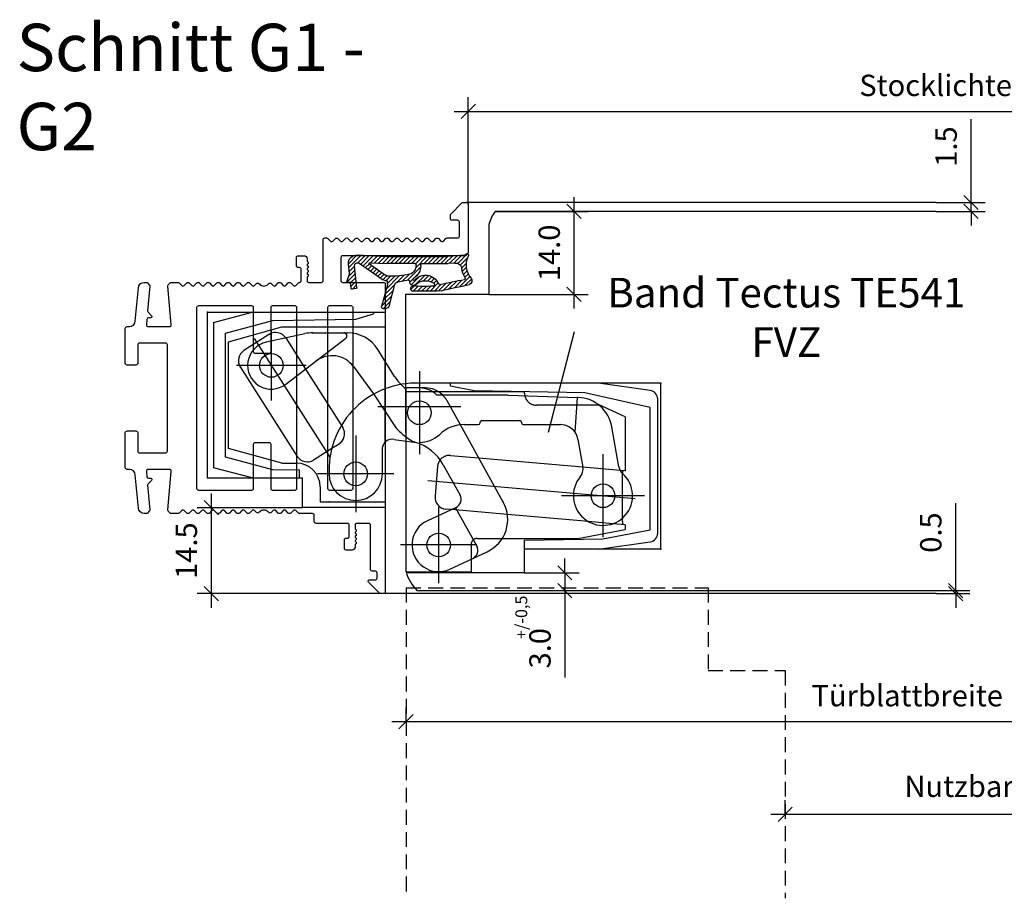
# Model space of a CAD drawing. Extents: x 471 to 793, y 1927 to 2353.
# Drawn here: x 471 to 638, y 1927 to 2075 of the extents above; entities that cross this region are included whole.
import ezdxf

# ---------------------------------------------------------------- set-up
doc = ezdxf.new("R2010")
doc.units = 0
doc.header["$LTSCALE"] = 10
doc.header["$MEASUREMENT"] = 0
for name, pattern in [('AUSGEZOGEN', [0]), ('DASHED', [15, 12, -3]), ('DOT_CENTER', [14, 12, -1, 0, -1]), ('VERDECKT', [0.375, 0.25, -0.125]), ('VONLAYER', [0])]:
    doc.linetypes.add(name, pattern=pattern)
doc.layers.get('0').update_dxf_attribs({"linetype": 'CONTINUOUS'})
doc.layers.get('Defpoints').update_dxf_attribs({"linetype": 'CONTINUOUS'})
for name, color, linetype in [('1', 7, 'CONTINUOUS'), ('A_ACHSEN', 7, 'CONTINUOUS'), ('A_BEMASSUNGEN', 7, 'CONTINUOUS'), ('A_RUNDUNGEN', 7, 'CONTINUOUS'), ('BILD', 7, 'AUSGEZOGEN'), ('DEFAULT_2', 7, 'CONTINUOUS'), ('F', 7, 'AUSGEZOGEN'), ('M1', 7, 'CONTINUOUS'), ('RAHMEN025', 1, 'CONTINUOUS'), ('RAHMEN05', 7, 'CONTINUOUS'), ('RAHMEN07', 5, 'CONTINUOUS')]:
    doc.layers.add(name, color=color, linetype=linetype)
doc.styles.get("Standard").update_dxf_attribs({"font": 'ISOCP'})
doc.dimstyles.new('DANA', dxfattribs={"dimscale": 12, "dimtxt": 0.3, "dimasz": 0.2, "dimexe": 0.2, "dimexo": 0, "dimgap": 0.2, "dimtad": 1, "dimdec": 1, "dimzin": 0, "dimdsep": 46, "dimtxsty": 'Standard', "dimblk": 'OBLIQUE', "dimcen": 0.09, "dimdle": 0.2, "dimclrd": 1, "dimclre": 1, "dimclrt": 6, "dimadec": 0, "dimazin": 0, "dimtfac": 1, "dimtdec": 1, "dimtmove": 0, "dimatfit": 3, "dimldrblk": 'OBLIQUE', "dimfxl": 0, "dimtolj": 1, "dimtzin": 0, "dimlwd": 25, "dimlwe": 25, "dimarcsym": 0})

# ---------------------------------------------------------------- blocks, each defined once
blk = doc.blocks.new('zutz')
at = {"layer": 'M1', "color": 5, "ltscale": 0.5, "flags": 128}
for points in [[(36358.38, 7740.04), (36359.49, 7740.04, -0.198912), (36359.7, 7739.95), (36360.13, 7739.52, 0.414214), (36360.55, 7739.52), (36360.98, 7739.95, -0.414214), (36361.4, 7739.95), (36361.83, 7739.52, 0.414214), (36362.25, 7739.52), (36362.67, 7739.95, -0.414214), (36363.1, 7739.95), (36363.52, 7739.52, 0.414214), (36363.95, 7739.52), (36364.37, 7739.95, -0.414214), (36364.8, 7739.95), (36365.22, 7739.52, 0.414214), (36365.64, 7739.52), (36366.07, 7739.95, -0.414214), (36366.49, 7739.95), (36366.92, 7739.52, 0.414214), (36367.34, 7739.52), (36367.77, 7739.95, -0.414214), (36368.19, 7739.95), (36368.61, 7739.52, 0.414214), (36369.04, 7739.52), (36369.46, 7739.95, -0.414214), (36369.89, 7739.95), (36370.31, 7739.52, 0.414214), (36370.74, 7739.52), (36371.16, 7739.95, -0.414214), (36371.58, 7739.95), (36372.01, 7739.52, 0.414214), (36372.43, 7739.52), (36372.76, 7739.85, -0.414214), (36373.18, 7739.85), (36373.3, 7739.73, 0.414214), (36374.71, 7739.73), (36374.83, 7739.85, -0.414214), (36375.26, 7739.85), (36375.58, 7739.52, 0.414214), (36376.01, 7739.52), (36376.43, 7739.95, -0.414214), (36376.86, 7739.95), (36377.28, 7739.52, 0.414214), (36377.7, 7739.52), (36378.13, 7739.95, -0.414214), (36378.55, 7739.95), (36378.98, 7739.52, 0.414214), (36379.4, 7739.52), (36379.83, 7739.95, -0.186097), (36380.02, 7740.04, 0.399809), (36380.31, 7740.33), (36380.31, 7742.24, 0.414214), (36380.01, 7742.54), (36379.81, 7742.54, -0.414214), (36379.51, 7742.84), (36379.51, 7744.24, -0.414214), (36379.81, 7744.54), (36380.81, 7744.54, -0.414214), (36381.31, 7744.04), (36381.31, 7743.71, 0.250492), (36381.4, 7743.54, -0.552831), (36381.38, 7743.12, 0.571429), (36381.38, 7742.85, -0.571429), (36381.38, 7742.42, 0.571429), (36381.38, 7742.15, -0.571429), (36381.38, 7741.72, 0.571429), (36381.38, 7741.45, -0.552831), (36381.4, 7741.03, 0.250492), (36381.31, 7740.86), (36381.31, 7740.34, 0.414214), (36381.61, 7740.04), (36383.71, 7740.04, 0.414214), (36384.01, 7740.34), (36384.01, 7747.24, -0.414214), (36384.31, 7747.54), (36384.59, 7747.54, -0.198912), (36384.8, 7747.45), (36385.23, 7747.02, 0.414214), (36385.65, 7747.02), (36386.08, 7747.45, -0.414214), (36386.5, 7747.45), (36386.92, 7747.02, 0.414214), (36387.35, 7747.02), (36387.77, 7747.45, -0.414214), (36388.2, 7747.45), (36388.62, 7747.02, 0.414214), (36389.05, 7747.02), (36389.47, 7747.45, -0.414214), (36389.89, 7747.45), (36390.32, 7747.02, 0.414214), (36390.74, 7747.02), (36391.17, 7747.45, -0.414214), (36391.59, 7747.45), (36392.02, 7747.02, 0.414214), (36392.44, 7747.02), (36392.86, 7747.45, -0.414214), (36393.29, 7747.45), (36393.71, 7747.02, 0.414214), (36394.14, 7747.02), (36394.56, 7747.45, -0.414214), (36394.99, 7747.45), (36395.41, 7747.02, 0.414214), (36395.83, 7747.02), (36396.26, 7747.45, -0.414214), (36396.68, 7747.45), (36397.11, 7747.02, 0.414214), (36397.53, 7747.02), (36397.96, 7747.45, -0.414214), (36398.38, 7747.45), (36398.8, 7747.02, 0.414214), (36399.23, 7747.02), (36399.65, 7747.45, -0.414214), (36400.08, 7747.45), (36400.5, 7747.02, 0.414214), (36400.93, 7747.02), (36401.35, 7747.45, -0.414214), (36401.77, 7747.45), (36402.2, 7747.02, 0.414214), (36402.62, 7747.02), (36403.05, 7747.45, -0.414214), (36403.47, 7747.45), (36403.9, 7747.02, 0.414214), (36404.32, 7747.02), (36404.74, 7747.45, -0.198912), (36404.96, 7747.54), (36406.71, 7747.54, 0.414214), (36407.01, 7747.84), (36407.01, 7750.24, 0.414214), (36406.71, 7750.54), (36405.81, 7750.54, -0.414214), (36405.51, 7750.84), (36405.51, 7751.41, -0.198912), (36405.6, 7751.62), (36407.42, 7753.45, -0.198912), (36407.63, 7753.54), (36408.21, 7753.54, -0.414214), (36408.51, 7753.24), (36408.51, 7745.24, -0.414214), (36407.81, 7744.54), (36387.31, 7744.54, 0.414214), (36387.01, 7744.24), (36387.01, 7740.34, 0.414214), (36387.31, 7740.04), (36394.21, 7740.04, -0.414214), (36394.51, 7739.74), (36394.51, 7687.84, -0.414214), (36394.21, 7687.54), (36393.75, 7687.54, -0.198912), (36393.54, 7687.62), (36391.67, 7689.49, -0.668179), (36391.81, 7689.84), (36392.81, 7689.84, 0.414214), (36393.11, 7690.14), (36393.11, 7691.04, 0.414214), (36392.81, 7691.34), (36392.31, 7691.34, -0.414214), (36392.01, 7691.64), (36392.01, 7699.09, 0.414214), (36391.71, 7699.39), (36389.71, 7699.39, 0.414214), (36389.41, 7699.09), (36389.41, 7698.56, 0.250492), (36389.5, 7698.39, -0.552831), (36389.48, 7697.97, 0.571429), (36389.48, 7697.7, -0.571429), (36389.48, 7697.27, 0.571429), (36389.48, 7697, -0.571429), (36389.48, 7696.57, 0.571429), (36389.48, 7696.3, -0.552831), (36389.5, 7695.88, 0.250492), (36389.41, 7695.71), (36389.41, 7695.39, -0.414214), (36388.91, 7694.89), (36387.91, 7694.89, -0.414214), (36387.61, 7695.19), (36387.61, 7696.59, -0.414214), (36387.91, 7696.89), (36388.11, 7696.89, 0.414214), (36388.41, 7697.19), (36388.41, 7699.09, 0.414214), (36388.11, 7699.39), (36382.81, 7699.39, -0.414214), (36382.51, 7699.69), (36382.51, 7700.74, 0.414214), (36382.21, 7701.04), (36380.04, 7701.04, -0.198912), (36379.83, 7701.12), (36379.4, 7701.55, 0.414214), (36378.98, 7701.55), (36378.55, 7701.12, -0.414214), (36378.13, 7701.12), (36377.7, 7701.55, 0.414214), (36377.28, 7701.55), (36376.86, 7701.12, -0.414214), (36376.43, 7701.12), (36376.01, 7701.55, 0.414214), (36375.58, 7701.55), (36375.26, 7701.22, -0.414214), (36374.83, 7701.22), (36374.71, 7701.34, 0.414214), (36373.3, 7701.34), (36373.18, 7701.22, -0.414214), (36372.76, 7701.22), (36372.43, 7701.55, 0.414214), (36372.01, 7701.55), (36371.58, 7701.12, -0.414214), (36371.16, 7701.12), (36370.74, 7701.55, 0.414214), (36370.31, 7701.55), (36369.89, 7701.12, -0.414214), (36369.46, 7701.12), (36369.04, 7701.55, 0.414214), (36368.61, 7701.55), (36368.19, 7701.12, -0.414214), (36367.77, 7701.12), (36367.34, 7701.55, 0.414214), (36366.92, 7701.55), (36366.49, 7701.12, -0.414214), (36366.07, 7701.12), (36365.64, 7701.55, 0.414214), (36365.22, 7701.55), (36364.8, 7701.12, -0.414214), (36364.37, 7701.12), (36363.95, 7701.55, 0.414214), (36363.52, 7701.55), (36363.1, 7701.12, -0.414214), (36362.67, 7701.12), (36362.25, 7701.55, 0.414214), (36361.83, 7701.55), (36361.4, 7701.12, -0.414214), (36360.98, 7701.12), (36360.55, 7701.55, 0.414214), (36360.13, 7701.55), (36359.7, 7701.12, -0.198912), (36359.49, 7701.04), (36358.38, 7701.04, -0.198912), (36358.17, 7701.12), (36357.85, 7701.44, -0.22261), (36357.77, 7701.68), (36358.36, 7708.16, 0.441053), (36358.06, 7708.49), (36354.46, 7708.49, 0.441053), (36354.16, 7708.16), (36354.24, 7707.26, 0.387874), (36354.54, 7706.99), (36354.91, 7706.99, -0.668179), (36355.05, 7706.64), (36354.46, 7706.05, 0.22261), (36354.37, 7705.81), (36354.75, 7701.68, -0.22261), (36354.66, 7701.44), (36354.35, 7701.12, -0.198912), (36354.14, 7701.04), (36353.81, 7701.04, -0.387874), (36352.82, 7701.95), (36352.3, 7707.58, 0.387874), (36351.31, 7708.49), (36350.91, 7708.49, -0.414214), (36350.61, 7708.79), (36350.61, 7714.69, -0.414214), (36350.91, 7714.99), (36352.41, 7714.99, -0.414214), (36352.71, 7714.69), (36352.71, 7711.59, 0.414214), (36353.01, 7711.29), (36357.41, 7711.29, 0.414214), (36357.71, 7711.59), (36357.71, 7729.49, 0.414214), (36357.41, 7729.79), (36353.01, 7729.79, 0.414214), (36352.71, 7729.49), (36352.71, 7726.39, -0.414214), (36352.41, 7726.09), (36350.91, 7726.09, -0.414214), (36350.61, 7726.39), (36350.61, 7732.29, -0.414214), (36350.91, 7732.59), (36351.31, 7732.59, 0.387874), (36352.3, 7733.5), (36352.82, 7739.13, -0.387874), (36353.81, 7740.04), (36354.14, 7740.04, -0.198912), (36354.35, 7739.95), (36354.66, 7739.64, -0.22261), (36354.75, 7739.4), (36354.37, 7735.26, 0.22261), (36354.46, 7735.02), (36355.05, 7734.43, -0.668179), (36354.91, 7734.09), (36354.54, 7734.09, 0.387874), (36354.24, 7733.81), (36354.16, 7732.91, 0.441053), (36354.46, 7732.59), (36358.06, 7732.59, 0.441053), (36358.36, 7732.91), (36357.77, 7739.4, -0.22261), (36357.85, 7739.64), (36358.17, 7739.95, -0.198912)], [(36379.21, 7736.14, -0.414214), (36379.51, 7735.84), (36379.51, 7705.24, -0.414214), (36379.21, 7704.94), (36375.51, 7704.94, -0.414214), (36375.21, 7705.24), (36375.21, 7712.69, 0.414214), (36374.91, 7712.99), (36372.51, 7712.99, 0.414214), (36372.21, 7712.69), (36372.21, 7705.24, -0.414214), (36371.91, 7704.94), (36363.01, 7704.94, -0.414214), (36362.71, 7705.24), (36362.71, 7735.84, -0.414214), (36363.01, 7736.14), (36371.91, 7736.14, -0.414214), (36372.21, 7735.84), (36372.21, 7728.39, 0.414214), (36372.51, 7728.09), (36374.91, 7728.09, 0.414214), (36375.21, 7728.39), (36375.21, 7735.84, -0.414214), (36375.51, 7736.14)]]:
    blk.add_lwpolyline(points, format="xyb", close=True, dxfattribs=at)
at = {"layer": 'M1', "color": 5, "linetype": 'AUSGEZOGEN', "flags": 128}
blk.add_lwpolyline([(36388.71, 7736.14, -0.414214), (36389.01, 7735.84), (36389.01, 7705.24, -0.414214), (36388.71, 7704.94), (36385.11, 7704.94, -0.414214), (36384.81, 7705.24), (36384.81, 7735.84, -0.414214), (36385.11, 7736.14)], format="xyb", close=True, dxfattribs=at)
blk = doc.blocks.new('541fvz')
at = {"color": 7, "linetype": 'Continuous'}
for p, q in [((11446.96, 6720.23), (11454.46, 6720.23)), ((11446.96, 6692.23), (11446.96, 6720.23)), ((11447.96, 6718.49), (11454.46, 6720.23)), ((11454.46, 6720.23), (11474.96, 6720.23)), ((11471.96, 6719.03), (11474.96, 6719.93)), ((11474.96, 6720.23), (11476.96, 6720.23)), ((11474.96, 6720.23), (11474.96, 6719.93)), ((11447.96, 6718.49), (11447.96, 6693.97)), ((11449.96, 6716.68), (11457.96, 6718.83)), ((11457.96, 6718.83), (11471.96, 6719.03)), ((11449.96, 6695.75), (11449.96, 6716.68)), ((11450.46, 6715.23), (11459.46, 6717.73)), ((11463.39, 6716.58), (11456.84, 6715.13)), ((11459.46, 6717.73), (11476.96, 6717.73)), ((11450.46, 6697.23), (11450.46, 6715.23)), ((11478.51, 6709.37), (11475.67, 6713.91)), ((11471.59, 6711.02), (11474.94, 6706.41)), ((11487.96, 6708.23), (11482.71, 6708.23)), ((11512.96, 6708.23), (11487.96, 6708.23)), ((11487.96, 6707.73), (11487.96, 6708.23)), ((11521.67, 6707), (11512.96, 6708.23)), ((11523.46, 6708.23), (11512.96, 6708.23)), ((11523.46, 6680.23), (11523.46, 6708.23)), ((11483.71, 6707.43), (11480.21, 6707.43)), ((11497.71, 6706.23), (11485.64, 6706.23)), ((11486.09, 6706.83), (11500.46, 6706.83)), ((11491.96, 6706.93), (11487.96, 6707.73)), ((11510.66, 6706.6), (11491.96, 6706.93)), ((11500.46, 6706.53), (11500.46, 6706.83)), ((11521.66, 6704.1), (11510.66, 6706.6)), ((11509.51, 6705.81), (11509.41, 6705.82)), ((11513.17, 6704.53), (11513.02, 6704.53)), ((11517.46, 6702.53), (11513.17, 6704.53)), ((11522.96, 6682.94), (11522.96, 6705.52)), ((11521.66, 6683.46), (11521.66, 6704.1)), ((11496.87, 6688.13), (11489.64, 6701.19)), ((11490.26, 6701.23), (11492.66, 6701.23)), ((11492.96, 6701.53), (11492.96, 6701.63)), ((11493.26, 6701.93), (11499.66, 6701.93)), ((11499.96, 6701.63), (11499.96, 6701.53)), ((11500.26, 6701.23), (11506.53, 6701.23)), ((11516.4, 6694.1), (11515.21, 6700.86)), ((11478.46, 6698.73), (11482.21, 6698.23)), ((11509.49, 6698.75), (11510.31, 6694.07)), ((11459.46, 6694.73), (11450.46, 6697.23)), ((11476.46, 6692.93), (11476.46, 6697.23)), ((11457.96, 6693.61), (11449.96, 6695.75)), ((11459.46, 6694.73), (11461.96, 6694.73)), ((11454.46, 6692.23), (11447.96, 6693.97)), ((11462.46, 6693.53), (11457.96, 6693.61)), ((11462.46, 6692.23), (11462.46, 6693.53)), ((11467.46, 6693.43), (11467.46, 6692.93)), ((11486.74, 6694.45), (11489.57, 6689.35)), ((11446.96, 6692.23), (11454.46, 6692.23)), ((11454.46, 6692.23), (11462.46, 6692.23)), ((11462.46, 6692.23), (11462.96, 6692.23)), ((11462.96, 6687.23), (11462.96, 6692.23)), ((11465.96, 6688.23), (11476.96, 6688.23)), ((11476.96, 6687.23), (11462.96, 6687.23)), ((11488.81, 6687.22), (11484.06, 6685.01)), ((11509.46, 6682.03), (11517.46, 6683.53)), ((11513.66, 6681.96), (11521.66, 6683.46)), ((11496.7, 6682.03), (11509.46, 6682.03)), ((11500.46, 6681.73), (11513.66, 6681.96)), ((11500.46, 6680.23), (11500.46, 6681.73)), ((11512.96, 6680.23), (11521.67, 6681.45)), ((11512.96, 6680.23), (11500.46, 6680.23)), ((11500.46, 6676.23), (11500.46, 6680.23)), ((11523.46, 6680.23), (11512.96, 6680.23)), ((11491.46, 6678.53), (11491.46, 6676.33)), ((11491.46, 6676.33), (11480.46, 6676.33)), ((11500.46, 6676.23), (11480.46, 6676.23))]:
    blk.add_line(p, q, dxfattribs=at)
at = {"color": 2, "linetype": 'DASHED'}
for p, q in [((11476.96, 6698.55), (11476.96, 6711.85)), ((11474.94, 6706.41), (11478.66, 6700.79)), ((11480.46, 6698.23), (11480.46, 6707.43)), ((11480.46, 6706.83), (11486.09, 6706.83)), ((11489.64, 6701.19), (11487.38, 6705.26)), ((11513.02, 6704.53), (11502.46, 6704.53)), ((11509, 6699.94), (11509.41, 6705.82)), ((11492.46, 6682.03), (11496.7, 6682.03)), ((11491.46, 6680.83), (11491.46, 6678.53))]:
    blk.add_line(p, q, dxfattribs=at)
at = {"color": 7, "linetype": 'Continuous'}
for centre, radius, start, end in [((11464.69, 6710.73), 6, 90, 102.5), ((11457.71, 6711.23), 4, 102.5, 307.5), ((11482.13, 6693.57), 14.67, 87.7437, 180.5404), ((11487.16, 6715.22), 10.44, 214.0719, 228.2482), ((11482.71, 6703.23), 4.2, 45.625, 88.6739), ((11483.71, 6703.23), 4.2, 45.5847, 90), ((11502.46, 6706.53), 2, 180, 191.4617), ((11521.46, 6705.52), 1.5, 0, 82), ((11509.3, 6699.82), 6, 10, 88), ((11490.26, 6695.23), 6, 90, 133.3418), ((11492.66, 6701.53), 0.3, 270, 0), ((11493.26, 6701.63), 0.3, 90, 180), ((11499.66, 6701.63), 0.3, 0, 90), ((11500.26, 6701.53), 0.3, 180, 270), ((11482.71, 6703.23), 5, 270, 313.3418), ((11506.53, 6698.23), 3, 10, 34.878), ((11478.08, 6697.14), 1.63, 76.6638, 177.076), ((11479.75, 6690.57), 8, 29, 73.203), ((11471.96, 6692.93), 4.5, 180, 0), ((11513.71, 6689.23), 5, 140.0074, 48.216), ((11508.34, 6693.73), 2, 320.0074, 10), ((11518.37, 6694.45), 2, 190, 228.216), ((11491.63, 6685.23), 6, 295, 29), ((11485.96, 6680.93), 4.5, 115, 295), ((11521.46, 6682.94), 1.5, 278, 0)]:
    blk.add_arc(centre, radius, start, end, dxfattribs=at)
at = {"color": 2, "linetype": 'DASHED'}
for centre, radius, start, end in [((11483.71, 6703.23), 4.2, 29, 45.5847), ((11502.46, 6706.53), 2, 191.4617, 270), ((11487.48, 6708.7), 11.85, 221.9192, 241.4528), ((11479.75, 6690.57), 8, 73.203, 76.8416), ((11492.46, 6681.03), 1, 90, 180)]:
    blk.add_arc(centre, radius, start, end, dxfattribs=at)
at = {"layer": '1', "color": 2, "linetype": 'DOT_CENTER'}
for p, q in [((11457.71, 6717.13), (11457.71, 6705.33)), ((11454.8, 6715.79), (11467.59, 6695.72)), ((11463.61, 6711.23), (11451.81, 6711.23)), ((11482.71, 6710.23), (11482.71, 6696.23)), ((11489.71, 6704.23), (11475.71, 6704.23)), ((11471.96, 6699.38), (11471.96, 6686.48)), ((11513.71, 6696.23), (11513.71, 6682.23)), ((11478.41, 6692.93), (11465.51, 6692.93)), ((11484.12, 6691.82), (11519.16, 6688.75)), ((11520.71, 6689.23), (11506.71, 6689.23)), ((11485.96, 6687.38), (11485.96, 6674.48)), ((11492.41, 6680.93), (11479.51, 6680.93))]:
    blk.add_line(p, q, dxfattribs=at)
at = {"layer": '1', "color": 7, "linetype": 'Continuous'}
for centre in [(11457.71, 6711.23), (11482.71, 6703.23), (11471.96, 6692.93), (11513.71, 6689.23), (11485.96, 6680.93)]:
    blk.add_circle(centre, 2, dxfattribs=at)
at = {"layer": 'A_ACHSEN', "color": 7, "linetype": 'Continuous'}
for p, q in [((11457.39, 6716.48), (11453.08, 6713.74)), ((11452.47, 6710.97), (11462.09, 6695.88)), ((11517.46, 6702.53), (11517.46, 6693.47)), ((11464.85, 6695.27), (11467.95, 6697.24)), ((11485.79, 6694.23), (11485.35, 6689.15)), ((11517.46, 6684.33), (11517.46, 6683.53))]:
    blk.add_line(p, q, dxfattribs=at)
at = {"layer": 'A_ACHSEN', "color": 2, "linetype": 'DASHED'}
blk.add_line((11467.95, 6697.24), (11469.15, 6698.01), dxfattribs=at)
at = {"layer": 'A_BEMASSUNGEN', "color": 7}
for p in [(11446.96, 6720.23), (11457.39, 6716.48), (11464.69, 6716.73), (11460.15, 6715.86), (11452.47, 6710.97), (11523.46, 6708.23), (11480.21, 6707.43), (11517.46, 6693.47), (11446.96, 6692.23), (11467.46, 6688.23), (11489.57, 6689.35), (11496.87, 6688.13), (11492.4, 6680.74), (11523.46, 6680.23), (11523.46, 6680.23), (11523.46, 6680.23), (11500.46, 6676.23), (11500.46, 6676.23)]:
    blk.add_point(p, dxfattribs=at)
at = {"layer": 'A_RUNDUNGEN', "color": 7, "linetype": 'Continuous'}
for p, q in [((11464.69, 6716.73), (11470.59, 6716.73)), ((11460.14, 6708.05), (11470.28, 6715.83)), ((11463.49, 6710.62), (11469.56, 6701.09)), ((11497.71, 6706.23), (11509.41, 6705.82)), ((11492.72, 6695.63), (11510.31, 6694.09)), ((11516.59, 6693.54), (11517.46, 6693.47)), ((11465.96, 6690.73), (11465.96, 6688.23)), ((11488.12, 6686.9), (11487.16, 6686.98)), ((11488.81, 6687.22), (11488.89, 6687.26)), ((11488.81, 6687.22), (11492.4, 6680.74)), ((11511.25, 6684.87), (11497.57, 6686.07)), ((11517.02, 6684.87), (11517.02, 6685.48)), ((11517.46, 6684.33), (11515.38, 6684.51)), ((11487.86, 6676.85), (11494.16, 6679.79))]:
    blk.add_line(p, q, dxfattribs=at)
at = {"layer": 'A_RUNDUNGEN', "color": 2, "linetype": 'DASHED'}
for p, q in [((11460.15, 6715.86), (11463.49, 6710.62)), ((11469.56, 6701.09), (11469.77, 6700.77)), ((11487.96, 6696.05), (11492.72, 6695.63)), ((11510.31, 6694.09), (11516.59, 6693.54)), ((11517.02, 6685.48), (11517.02, 6693)), ((11497.57, 6686.07), (11488.12, 6686.9)), ((11515.38, 6684.51), (11511.25, 6684.87))]:
    blk.add_line(p, q, dxfattribs=at)
at = {"layer": 'A_RUNDUNGEN', "color": 7, "linetype": 'Continuous'}
for centre, radius, start, end in [((11458.46, 6714.79), 2, 32.5, 122.5), ((11469.97, 6716.23), 0.5, 307.5, 90), ((11470.59, 6710.73), 6, 32, 90), ((11454.16, 6712.05), 2, 122.5, 212.5), ((11467.95, 6708.37), 4.5, 36, 127.5), ((11506.53, 6698.23), 3, 34.878, 90), ((11461.96, 6690.73), 4, 0, 90), ((11463.78, 6696.95), 2, 212.5, 302.5), ((11487.78, 6694.05), 2, 141.9509, 175.0001), ((11487.34, 6688.97), 2, 175.0001, 265.0001), ((11488.26, 6688.62), 1.5, 295, 29), ((11491.09, 6680.01), 1.5, 295, 29)]:
    blk.add_arc(centre, radius, start, end, dxfattribs=at)
at = {"layer": 'A_RUNDUNGEN', "color": 2, "linetype": 'DASHED'}
for centre, start, end in [((11468.08, 6699.69), 302.5, 32.5), ((11487.78, 6694.05), 85.0001, 141.9509)]:
    blk.add_arc(centre, 2, start, end, dxfattribs=at)
at = {"layer": 'A_RUNDUNGEN', "color": 7, "linetype": 'Continuous'}
for points in [[(11517.06, 6693.5), (11517.05, 6693.49), (11517.05, 6693.47), (11517.04, 6693.45), (11517.04, 6693.44), (11517.04, 6693.41), (11517.04, 6693.39), (11517.03, 6693.35), (11517.03, 6693.32), (11517.03, 6693.29), (11517.03, 6693.25), (11517.02, 6693.21), (11517.02, 6693.17), (11517.02, 6693.13), (11517.02, 6693.09), (11517.02, 6693.05), (11517.02, 6693)], [(11517.02, 6684.87), (11517.02, 6684.79), (11517.02, 6684.7), (11517.02, 6684.66), (11517.03, 6684.62), (11517.03, 6684.58), (11517.03, 6684.55), (11517.03, 6684.52), (11517.04, 6684.49), (11517.04, 6684.46), (11517.04, 6684.43), (11517.04, 6684.42), (11517.05, 6684.4), (11517.05, 6684.38), (11517.06, 6684.37)]]:
    blk.add_spline(points, degree=3, dxfattribs=at)
at = {"layer": 'DEFAULT_2', "color": 7, "linetype": 'Continuous'}
blk.add_line((11491.46, 6680.83), (11491.46, 6681.03), dxfattribs=at)
blk = doc.blocks.new('_Oblique')
at = {"layer": 'BILD', "color": 0, "linetype": 'VONLAYER', "lineweight": -2}
blk.add_line((-0.5, -0.5), (0.5, 0.5), dxfattribs=at)
blk = doc.blocks.new('*D355')
at = {"layer": 'Defpoints', "color": 0, "transparency": 16777216}
for p in [(519.17, 1992.64), (503.78, 1978.14), (532.87, 1978.14)]:
    blk.add_point(p, dxfattribs=at)
at = {"layer": 'RAHMEN05', "color": 1, "lineweight": 25, "transparency": 16777216}
for p, q in [((503.78, 1995.04), (503.78, 1975.74)), ((519.17, 1992.64), (501.38, 1992.64)), ((532.87, 1978.14), (501.38, 1978.14))]:
    blk.add_line(p, q, dxfattribs=at)
at = {"layer": 'RAHMEN05', "color": 1, "lineweight": 25, "transparency": 16777216, "xscale": 2.4, "yscale": 2.4, "zscale": 2.4}
for p, rotation in [((503.78, 1992.64), 90), ((503.78, 1978.14), 270)]:
    blk.add_blockref('_Oblique', p, dxfattribs=dict(at, rotation=rotation))
at = {"layer": 'RAHMEN05', "color": 6, "transparency": 16777216, "insert": (499.58, 1985.39), "char_height": 3.6, "attachment_point": 5, "rotation": 90}
blk.add_mtext('\\A1;14.5', dxfattribs=at)
blk = doc.blocks.new('*D356')
at = {"color": 1, "lineweight": 25, "transparency": 16777216}
for p, q in [((563.48, 1981.64), (563.48, 1984.04)), ((556.67, 1981.64), (565.88, 1981.64)), ((563.48, 1981.64), (563.48, 1978.64)), ((563.48, 1978.64), (565.88, 1978.64)), ((563.48, 1978.64), (563.48, 1964))]:
    blk.add_line(p, q, dxfattribs=at)
at = {"layer": 'Defpoints', "color": 0, "transparency": 16777216}
for p in [(556.67, 1981.64), (563.48, 1978.64), (563.48, 1978.64)]:
    blk.add_point(p, dxfattribs=at)
at = {"color": 1, "lineweight": 25, "transparency": 16777216, "xscale": 2.4, "yscale": 2.4, "zscale": 2.4}
for p, rotation in [((563.48, 1981.64), 270), ((563.48, 1978.64), 90)]:
    blk.add_blockref('_Oblique', p, dxfattribs=dict(at, rotation=rotation))
at = {"color": 6, "transparency": 16777216, "insert": (559.28, 1968.92), "char_height": 3.6, "attachment_point": 5, "rotation": 90}
blk.add_mtext('\\A1;3.0', dxfattribs=at)
blk = doc.blocks.new('*D359')
at = {"color": 1, "lineweight": 25, "transparency": 16777216}
for p, q in [((547.17, 2043.84), (547.17, 2061.92)), ((735.28, 2043.84), (735.28, 2061.92)), ((544.77, 2059.52), (737.68, 2059.52))]:
    blk.add_line(p, q, dxfattribs=at)
at = {"layer": 'Defpoints', "color": 0, "transparency": 16777216}
for p in [(735.28, 2059.52), (547.17, 2043.84), (735.28, 2043.84)]:
    blk.add_point(p, dxfattribs=at)
at = {"color": 1, "lineweight": 25, "transparency": 16777216, "xscale": 2.4, "yscale": 2.4, "zscale": 2.4, "rotation": 180}
blk.add_blockref('_Oblique', (547.17, 2059.52), dxfattribs=at)
at = {"color": 1, "lineweight": 25, "transparency": 16777216, "xscale": 2.4, "yscale": 2.4, "zscale": 2.4}
blk.add_blockref('_Oblique', (735.28, 2059.52), dxfattribs=at)
at = {"color": 6, "transparency": 16777216, "insert": (641.22, 2063.9), "char_height": 3.6, "attachment_point": 5}
blk.add_mtext('\\A1;Stocklichtebreite (900.0)', dxfattribs=at)
blk = doc.blocks.new('*D360')
at = {"color": 1, "lineweight": 25, "transparency": 16777216}
for p, q in [((745.78, 1981.83), (745.78, 1954.14)), ((536.67, 1956.54), (536.67, 1958.94)), ((534.27, 1956.54), (748.18, 1956.54))]:
    blk.add_line(p, q, dxfattribs=at)
at = {"layer": 'Defpoints', "color": 0, "transparency": 16777216}
for p in [(745.78, 1981.83), (536.67, 1956.54), (745.78, 1956.54)]:
    blk.add_point(p, dxfattribs=at)
at = {"color": 1, "lineweight": 25, "transparency": 16777216, "xscale": 2.4, "yscale": 2.4, "zscale": 2.4, "rotation": 180}
blk.add_blockref('_Oblique', (536.67, 1956.54), dxfattribs=at)
at = {"color": 1, "lineweight": 25, "transparency": 16777216, "xscale": 2.4, "yscale": 2.4, "zscale": 2.4}
blk.add_blockref('_Oblique', (745.78, 1956.54), dxfattribs=at)
at = {"color": 6, "transparency": 16777216, "insert": (661.51, 1960.92), "char_height": 3.6, "attachment_point": 5}
blk.add_mtext('\\A1;Türblattbreite (921.0) = Stocklichtebreite + 21mm', dxfattribs=at)
blk = doc.blocks.new('Dichtung FD513')
at = {"true_color": 0xf1eb1f}
h = blk.add_hatch(dxfattribs=at)
h.set_pattern_fill('ANSI31', color=2, scale=4)
h.paths.add_polyline_path([(-1.56, -5.27, 0.795669), (-1.96, -4.13), (-1.98, -4.13, -0.466308), (-2.18, -3.9), (-1.86, -2.1, -0.291473), (-1.42, -1.62), (2.04, -0.69, 0.339454), (2.64, 0.08), (2.64, 0.32, 0.493145), (2.26, 0.61), (-1.4, -0.37, -0.065543), (-1.47, -0.38), (-2.05, -0.38), (-2.05, -0.23, 0.153915), (-2.24, 0.38), (-5.04, 4.39, -0.604284), (-4.58, 5.17), (-0.9, 4.78, 0.414214), (-0.74, 4.92), (-0.66, 5.61, 0.078702), (-0.67, 5.66, 0.32492), (-0.8, 5.78), (-1.74, 5.88, -0.414214), (-1.83, 5.99), (-1.79, 6.34, 0.414214), (-1.92, 6.5, 0.109518), (-1.99, 6.49), (-3.3, 6.04), (-4.88, 6.21, 0.461006), (-6.43, 4.74), (-6.16, -0.29), (-6.16, -10.55), (-6.41, -13.37, -0.228337), (-6.54, -13.59, 0.891459), (-6.3, -14.07, -0.310163), (-2.48, -14.56, 0.372898), (-1.42, -14.24, -0.014619), (-0.37, -9.42, 0.008172), (-0.3, -4.66, 0.319376), (-0.67, -4.29, 0.436756), (-1.2, -4.73, -0.038365), (-1.16, -8.07, 0.000408), (-1.19, -8.16, -0.425035), (-1.44, -8.31, -0.007245), (-1.63, -8.25, -0.415594), (-1.69, -8.12, -0.322014)])
h.paths.add_polyline_path([(-4.96, -4.99), (-4.96, -0.23), (-5.11, 2.59, -0.754012), (-4.93, 2.66), (-3.03, -0.06, -0.147834), (-2.83, -0.57, -0.059353), (-3.17, -4.11, -0.209598), (-3.78, -4.95, -0.133539), (-4.64, -5.19), (-4.76, -5.19, -0.414214)], flags=16)
h.paths.add_polyline_path([(-4.76, -5.99), (-4.64, -5.99, 0.256783), (-2.53, -4.82, -0.256783), (-2.36, -4.73), (-2.16, -4.73, -0.463753), (-2.18, -4.95, 0.552861), (-1.59, -8.99, -0.394841), (-1.45, -9.23, 0.017252), (-2.28, -13.36, -0.377595), (-2.67, -13.44, 0.092907), (-4.13, -12.94, -0.396748), (-5.06, -11.75), (-4.96, -10.6), (-4.96, -6.19, -0.414214)], flags=16)
at = {"color": 0}
blk.add_arc((-145.72, -4.95), 145.43, 358.2383, 0.1113, dxfattribs=at)
at = {"layer": '1', "color": 7, "linetype": 'Continuous'}
for p, q in [((-3.31, 6.04), (-4.88, 6.21)), ((-0.9, 4.78), (-4.58, 5.17)), ((-3.29, 6.05), (-1.99, 6.49)), ((-1.83, 5.99), (-1.79, 6.34)), ((-0.8, 5.78), (-1.74, 5.88)), ((-0.74, 4.92), (-0.66, 5.61)), ((-6.43, 4.74), (-6.16, -0.29)), ((-5.04, 4.39), (-2.24, 0.38)), ((-5.11, 2.59), (-4.96, -0.23)), ((-4.93, 2.66), (-3.03, -0.06)), ((-1.4, -0.37), (2.26, 0.61)), ((2.64, 0.08), (2.64, 0.32)), ((-6.16, -0.29), (-6.16, -10.55)), ((-4.96, -4.99), (-4.96, -0.23)), ((-2.05, -0.23), (-2.05, -0.38)), ((-1.47, -0.38), (-2.05, -0.38)), ((2.04, -0.69), (-1.42, -1.62)), ((-2.18, -3.9), (-1.86, -2.1)), ((-2.16, -4.73), (-2.36, -4.73)), ((-1.96, -4.13), (-1.98, -4.13)), ((-4.96, -6.19), (-4.96, -10.6)), ((-4.64, -5.19), (-4.76, -5.19)), ((-4.64, -5.99), (-4.76, -5.99)), ((-6.41, -13.37), (-6.16, -10.55)), ((-5.06, -11.75), (-4.96, -10.6))]:
    blk.add_line(p, q, dxfattribs=at)
for centre, radius, start, end in [((-5.03, 4.82), 1.4, 84, 183), ((-4.61, 4.66), 0.514, 87.2122, 211.7878), ((-3.31, 6.09), 0.05, 264, 289), ((-1.94, 6.35), 0.15, 84, 109), ((-1.94, 6.35), 0.15, 354, 84), ((-1.73, 5.98), 0.1, 174, 264), ((-0.81, 5.63), 0.15, 12, 84), ((-0.81, 5.63), 0.15, 354, 12), ((-0.89, 4.93), 0.15, 264, 354), ((-5.01, 2.6), 0.1, 35, 183), ((-3.12, -0.23), 1.08, 0, 35), ((1.84, 0.08), 0.8, 285, 0), ((2.34, 0.32), 0.3, 0, 105), ((-17.83, -0.93), 15, 347.7757, 1.3625), ((-3.77, -0.64), 0.942, 3.964, 37.6015), ((-1.27, -2.2), 0.6, 105, 170), ((-1.47, -0.08), 0.3, 270, 285), ((-4.76, -4.99), 0.2, 180, 270), ((-4.64, -3.49), 2.5, 270, 327.6058), ((-4.64, -3.49), 1.7, 270, 300.4249), ((-4.44, -3.83), 1.3, 300.4249, 347.7757), ((-0.61, -6.78), 2.41, 129.9166, 246.2325), ((-2.36, -4.93), 0.2, 90, 147.6058), ((-1.98, -3.93), 0.2, 170, 270), ((-2.26, -4.83), 0.142, 315.0511, 44.8705), ((-1.89, -4.75), 0.622, 302.6166, 96.6493), ((-0.73, -4.75), 0.471, 83.2122, 177.5866), ((-22.87, -6.63), 21.75, 356.2018, 4.9901), ((-0.75, -4.74), 0.461, 9.4273, 80.2764), ((-4.76, -6.19), 0.2, 90, 180), ((0.35, -6.79), 2.44, 141.5039, 212.9011), ((-1.6, -8.15), 0.101, 161.7819, 251.7836), ((0.5, -1.72), 6.87, 251.9158, 253.5801), ((-1.38, -8.11), 0.2, 253.5801, 345.6889), ((58.01, -23.27), 61.1, 165.5954, 165.6889), ((58.01, -23.27), 61.1, 166.7191, 170.6727), ((-1.65, -9.18), 0.2, 346.7191, 72.9037), ((81.59, -29.86), 84.47, 165.993, 169.3431), ((-3.97, -11.85), 1.1, 175, 261.5625), ((-4.75, -17.09), 4.2, 60.3307, 81.5625), ((-6.39, -13.82), 0.27, 123.74, 290.6027), ((-6.71, -13.34), 0.3, 303.551, 355), ((-4.75, -17.09), 3.4, 48.2365, 117.1643), ((-2.52, -13.18), 0.3, 240.3307, 323.0759), ((-2.13, -13.79), 0.845, 245.6987, 327.5002)]:
    blk.add_arc(centre, radius, start, end, dxfattribs=at)
blk = doc.blocks.new('*D363')
at = {"color": 1, "lineweight": 25, "transparency": 16777216}
for p, q in [((735.28, 2035.84), (735.28, 1938.5)), ((600.67, 1940.9), (600.67, 1943.3)), ((598.27, 1940.9), (737.68, 1940.9))]:
    blk.add_line(p, q, dxfattribs=at)
at = {"layer": 'Defpoints', "color": 0, "transparency": 16777216}
for p in [(735.28, 2035.84), (600.67, 1940.9), (735.28, 1940.9)]:
    blk.add_point(p, dxfattribs=at)
at = {"color": 1, "lineweight": 25, "transparency": 16777216, "xscale": 2.4, "yscale": 2.4, "zscale": 2.4, "rotation": 180}
blk.add_blockref('_Oblique', (600.67, 1940.9), dxfattribs=at)
at = {"color": 1, "lineweight": 25, "transparency": 16777216, "xscale": 2.4, "yscale": 2.4, "zscale": 2.4}
blk.add_blockref('_Oblique', (735.28, 1940.9), dxfattribs=at)
at = {"color": 6, "transparency": 16777216, "insert": (667.97, 1945.62), "char_height": 3.6, "attachment_point": 5}
blk.add_mtext('\\A1;Nutzbare Durchgangslichte = STL - 53mm', dxfattribs=at)
blk = doc.blocks.new('*D365')
at = {"color": 1, "lineweight": 25, "transparency": 16777216}
for p, q in [((629.47, 1978.64), (629.47, 1993.43)), ((626.15, 1978.64), (631.87, 1978.64)), ((629.47, 1978.14), (629.47, 1978.64)), ((626.15, 1978.14), (631.87, 1978.14)), ((629.47, 1978.14), (629.47, 1975.74))]:
    blk.add_line(p, q, dxfattribs=at)
at = {"layer": 'Defpoints', "color": 0, "transparency": 16777216}
for p in [(626.15, 1978.64), (629.47, 1978.64), (626.15, 1978.14)]:
    blk.add_point(p, dxfattribs=at)
at = {"color": 1, "lineweight": 25, "transparency": 16777216, "xscale": 2.4, "yscale": 2.4, "zscale": 2.4}
for p, rotation in [((629.47, 1978.64), 270), ((629.47, 1978.14), 90)]:
    blk.add_blockref('_Oblique', p, dxfattribs=dict(at, rotation=rotation))
at = {"color": 6, "transparency": 16777216, "insert": (625.27, 1988.44), "char_height": 3.6, "attachment_point": 5, "rotation": 90}
blk.add_mtext('\\A1;0.5', dxfattribs=at)
blk = doc.blocks.new('*D366')
at = {"color": 1, "lineweight": 25, "transparency": 16777216}
for p, q in [((632.06, 2044.14), (632.06, 2058.21)), ((626.15, 2044.14), (634.46, 2044.14)), ((632.06, 2042.64), (632.06, 2044.14)), ((626.15, 2042.64), (634.46, 2042.64)), ((632.06, 2042.64), (632.06, 2040.24))]:
    blk.add_line(p, q, dxfattribs=at)
at = {"layer": 'Defpoints', "color": 0, "transparency": 16777216}
for p in [(626.15, 2044.14), (632.06, 2044.14), (626.15, 2042.64)]:
    blk.add_point(p, dxfattribs=at)
at = {"color": 1, "lineweight": 25, "transparency": 16777216, "xscale": 2.4, "yscale": 2.4, "zscale": 2.4}
for p, rotation in [((632.06, 2044.14), 270), ((632.06, 2042.64), 90)]:
    blk.add_blockref('_Oblique', p, dxfattribs=dict(at, rotation=rotation))
at = {"color": 6, "transparency": 16777216, "insert": (627.86, 2053.58), "char_height": 3.6, "attachment_point": 5, "rotation": 90}
blk.add_mtext('\\A1;1.5', dxfattribs=at)
blk = doc.blocks.new('Türblatt Horziontalschnitt')
at = {"layer": 'F', "linetype": 'VONLAYER'}
for centre, start, end in [((20.75, 59.95), 144.6298, 164.5624), ((188.36, 59.95), 15.4376, 35.3702), ((6.74, 5.05), 195.4376, 226.1962), ((202.36, 5.05), 313.8038, 344.5624)]:
    blk.add_arc(centre, 7, start, end, dxfattribs=at)
at = {"layer": 'RAHMEN025', "color": 1, "linetype": 'VERDECKT'}
for p, q in [((0, 0.5), (0, -51.91)), ((0, 0.5), (51, 0.5)), ((51, 0.5), (51, -13.5)), ((51, -13.5), (64, -13.5)), ((64, -13.5), (64, -51.91))]:
    blk.add_line(p, q, dxfattribs=at)
at = {"layer": 'RAHMEN05', "color": 7, "linetype": 'AUSGEZOGEN'}
for p, q in [((89.48, 64), (15.04, 64)), ((194.07, 64), (119.63, 64)), ((14, 61.81), (14, 50)), ((195.11, 50), (195.11, 61.81)), ((14, 50), (-0.09, 50)), ((-0.09, 50), (-0.01, 3.19)), ((209.11, 50), (195.11, 50)), ((209.11, 3.19), (209.11, 50)), ((1.9, 0), (89.48, 0)), ((119.63, 0), (207.21, 0))]:
    blk.add_line(p, q, dxfattribs=at)
blk = doc.blocks.new('*D369')
at = {"color": 1, "lineweight": 25, "transparency": 16777216}
for p, q in [((565.04, 2026.24), (565.04, 2045.04)), ((551.71, 2042.64), (567.44, 2042.64)), ((550.67, 2028.64), (567.44, 2028.64))]:
    blk.add_line(p, q, dxfattribs=at)
at = {"layer": 'Defpoints', "color": 0, "transparency": 16777216}
for p in [(551.71, 2042.64), (565.04, 2042.64), (550.67, 2028.64)]:
    blk.add_point(p, dxfattribs=at)
at = {"color": 1, "lineweight": 25, "transparency": 16777216, "xscale": 2.4, "yscale": 2.4, "zscale": 2.4}
for p, rotation in [((565.04, 2042.64), 90), ((565.04, 2028.64), 270)]:
    blk.add_blockref('_Oblique', p, dxfattribs=dict(at, rotation=rotation))
at = {"color": 6, "transparency": 16777216, "insert": (560.84, 2035.64), "char_height": 3.6, "attachment_point": 5, "rotation": 90}
blk.add_mtext('\\A1;14.0', dxfattribs=at)

msp = doc.modelspace()

# ---------------------------------------------------------------- linework, layer by layer
at = {"color": 1}
msp.add_line((565.03, 2022.31), (560.65, 2005.32), dxfattribs=at)
at = {"layer": 'RAHMEN07'}
for p, q in [((626.15, 2044.14), (546.87, 2044.14)), ((626.15, 1978.14), (532.87, 1978.14))]:
    msp.add_line(p, q, dxfattribs=at)

# ---------------------------------------------------------------- block references
at = {"color": 0}
msp.add_blockref('Türblatt Horziontalschnitt', (536.67, 1978.64), dxfattribs=at)
at = {"color": 0, "xscale": -1, "rotation": 90}
msp.add_blockref('Dichtung FD513', (533.16, 2028.86), dxfattribs=at)
at = {"layer": 'RAHMEN025'}
msp.add_blockref('zutz', (-35861.34, -5709.39), dxfattribs=at)
at = {"layer": 'RAHMEN05', "color": 1, "linetype": 'AUSGEZOGEN'}
msp.add_blockref('541fvz', (-10943.79, -4694.58), dxfattribs=at)

# ---------------------------------------------------------------- texts
at = {"color": 0, "insert": (555.13, 1970.49), "char_height": 2, "attachment_point": 1, "rotation": 90}
msp.add_mtext_dynamic_manual_height_columns('{\\C1;+/-0,5}', width=13.4353, gutter_width=1, heights=[0], dxfattribs=at)
at = {"layer": 'RAHMEN05', "color": 0, "insert": (470.91, 2074.3), "char_height": 8, "width": 73.9695, "attachment_point": 1}
msp.add_mtext('{\\C6;Schnitt G1 - G2}', dxfattribs=at)
at = {"layer": 'RAHMEN05', "color": 6, "linetype": 'AUSGEZOGEN', "insert": (600.88, 2024.11), "char_height": 5, "width": 71.6957, "attachment_point": 5}
msp.add_mtext('Band Tectus TE541 FVZ', dxfattribs=at)

# ---------------------------------------------------------------- dimensions: what is measured, and where the dimension line sits
at = {"color": 0}
for base, p1, p2, text, picture, middle in [((735.28, 2059.52), (547.17, 2043.84), (735.28, 2043.84), 'Stocklichtebreite (900.0)', '*D359', (641.22, 2059.52)), ((745.78, 1956.54), (536.67, 1956.54), (745.78, 1981.83), 'Türblattbreite (921.0) = Stocklichtebreite + 21mm', '*D360', (661.51, 1956.54))]:
    dim = msp.add_linear_dim(base=base, p1=p1, p2=p2, text=text, dimstyle='DANA', dxfattribs=at)
    dim.commit()
    dim.dimension.update_dxf_attribs({"geometry": picture, "text_midpoint": middle, "dimtype": 160})
for base, p1, p2, picture, middle in [((632.06, 2044.14), (626.15, 2042.64), (626.15, 2044.14), '*D366', (627.86, 2053.58)), ((565.04, 2042.64), (550.67, 2028.64), (551.71, 2042.64), '*D369', (560.84, 2035.64)), ((629.47, 1978.64), (626.15, 1978.14), (626.15, 1978.64), '*D365', (625.27, 1988.44)), ((563.48, 1978.64), (556.67, 1981.64), (563.48, 1978.64), '*D356', (559.28, 1968.92))]:
    dim = msp.add_linear_dim(base=base, p1=p1, p2=p2, angle=90, dimstyle='DANA', dxfattribs=at)
    dim.commit()
    dim.dimension.update_dxf_attribs({"geometry": picture, "text_midpoint": middle})
dim = msp.add_linear_dim(base=(735.28, 1940.9), p1=(600.67, 1940.9), p2=(735.28, 2035.84), text='Nutzbare Durchgangslichte = STL - 53mm', dimstyle='DANA', dxfattribs=at)
dim.commit()
dim.dimension.update_dxf_attribs({"geometry": '*D363', "text_midpoint": (667.97, 1945.62)})
at = {"layer": 'RAHMEN05'}
dim = msp.add_linear_dim(base=(503.78, 1978.14), p1=(519.17, 1992.64), p2=(532.87, 1978.14), angle=90, dimstyle='DANA', dxfattribs=at)
dim.commit()
dim.dimension.update_dxf_attribs({"geometry": '*D355', "text_midpoint": (499.58, 1985.39)})

doc.saveas('drawing.dxf')
